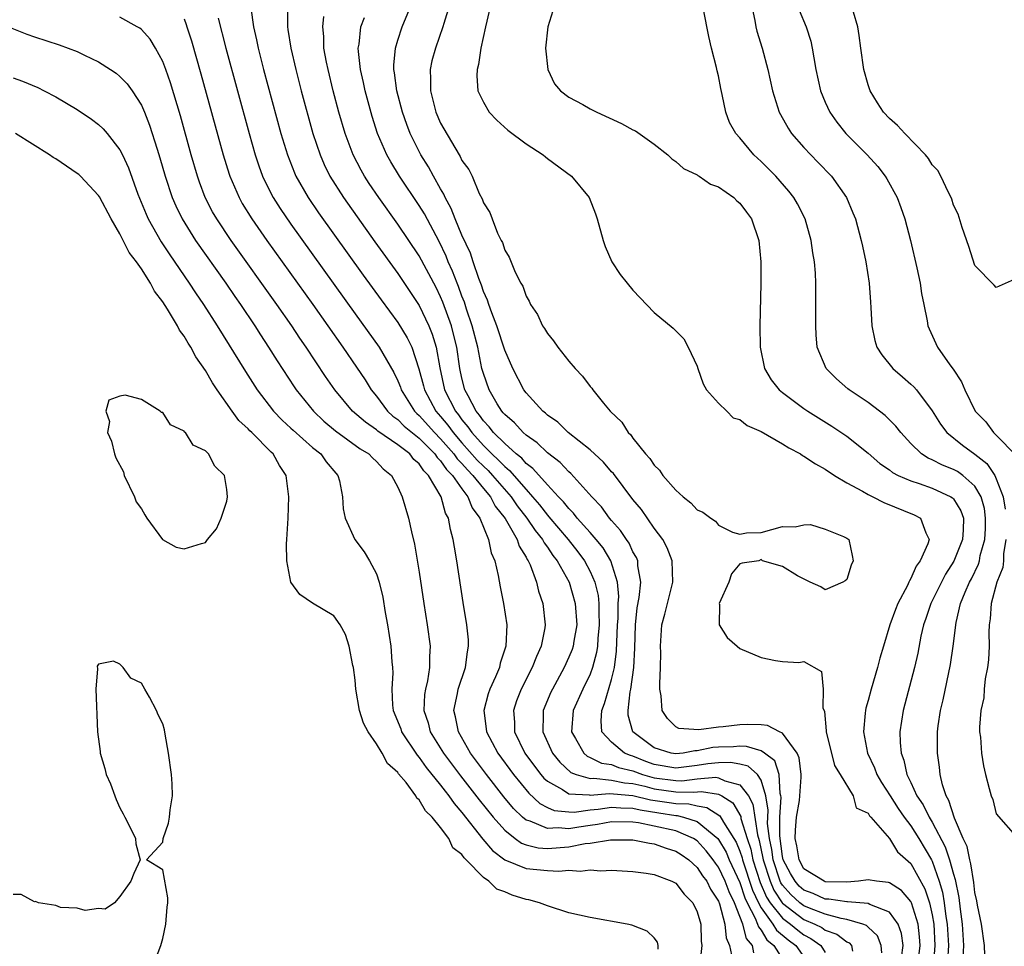
# Model space of a CAD drawing. Units: inches. Extents: x 2625000 to 2628000, y 1494000 to 1497000.
# Drawn here: x 2626502 to 2626594, y 1494671 to 1494758 of the extents above; entities that cross this region are included whole.
import ezdxf

# ---------------------------------------------------------------- set-up
doc = ezdxf.new("R2010")
doc.units = ezdxf.units.IN
doc.header["$MEASUREMENT"] = 0
doc.layers.add('LD26251494_2ft', color=36, linetype='Continuous')

msp = doc.modelspace()

# ---------------------------------------------------------------- linework, layer by layer
at = {"layer": 'LD26251494_2ft'}
for points, elevation in [([(2626591.928, 1494670.072), (2626591.879, 1494671), (2626591.61, 1494673), (2626591.243, 1494674.757), (2626591.175, 1494675.175), (2626591, 1494675.951), (2626590.897, 1494676.897), (2626590.629, 1494678.629), (2626590.512, 1494679), (2626590.259, 1494680.259), (2626589.911, 1494681), (2626589.077, 1494682.923), (2626588.572, 1494684.572), (2626588.308, 1494685), (2626587.963, 1494686.037), (2626587.748, 1494687), (2626587.684, 1494687.684), (2626587.482, 1494689), (2626587.491, 1494691), (2626587.563, 1494691.563), (2626587.775, 1494693), (2626588.016, 1494693.984), (2626588.709, 1494697.291), (2626588.958, 1494699), (2626589.229, 1494701.229), (2626589.649, 1494703), (2626590.079, 1494704.079), (2626590.487, 1494705), (2626590.671, 1494705.328), (2626591.325, 1494706.674), (2626591.412, 1494707), (2626591.496, 1494707.496), (2626591.921, 1494709), (2626591.981, 1494710.019), (2626592, 1494711), (2626591.889, 1494711.889), (2626591.588, 1494713), (2626591, 1494713.999), (2626589.854, 1494715), (2626589.354, 1494715.354), (2626589, 1494715.557), (2626587.964, 1494715.964), (2626587, 1494716.461), (2626586.612, 1494716.612), (2626586.009, 1494717), (2626585, 1494717.977), (2626584.055, 1494719), (2626583.603, 1494719.603), (2626582.609, 1494720.609), (2626581, 1494721.82), (2626579.24, 1494723), (2626579.106, 1494723.106), (2626578.03, 1494724.03), (2626577.079, 1494725), (2626576.242, 1494727), (2626576.14, 1494728.14), (2626576.097, 1494729), (2626576.119, 1494731), (2626576.112, 1494733), (2626576.071, 1494733.929), (2626575.985, 1494735), (2626575.84, 1494735.84), (2626575.686, 1494737), (2626575.125, 1494739), (2626574.406, 1494740.406), (2626574.064, 1494741), (2626573.593, 1494741.593), (2626572.354, 1494743), (2626571, 1494744.37), (2626570.32, 1494745), (2626569, 1494746.598), (2626568.626, 1494747), (2626568.046, 1494748.045), (2626567.68, 1494749), (2626567.36, 1494750.64), (2626567.208, 1494751.208), (2626567, 1494752.403), (2626566.873, 1494752.873), (2626566.823, 1494753.177), (2626566.344, 1494755), (2626566.086, 1494756.086), (2626565.121, 1494761)], 8058), ([(2626523.25, 1494758.75), (2626523.496, 1494757), (2626523.777, 1494755.777), (2626523.925, 1494755), (2626524.432, 1494753), (2626526.066, 1494747), (2626526.664, 1494745), (2626527.322, 1494743.322), (2626527.466, 1494743), (2626528.605, 1494741), (2626529.576, 1494739.576), (2626533.746, 1494733.746), (2626535.431, 1494731.431), (2626537, 1494729.323), (2626537.885, 1494727.885), (2626538.308, 1494727), (2626538.978, 1494724.978), (2626539.391, 1494723.391), (2626539.479, 1494723), (2626540.566, 1494721), (2626541, 1494720.515), (2626541.69, 1494719.69), (2626542.176, 1494719), (2626543, 1494718.048), (2626544.433, 1494716.433), (2626545, 1494715.856), (2626545.45, 1494715.45), (2626545.865, 1494715), (2626547.593, 1494713), (2626548.163, 1494712.163), (2626549.079, 1494711), (2626549.844, 1494709.844), (2626550.531, 1494709), (2626550.683, 1494708.683), (2626551, 1494708.268), (2626551.508, 1494707.507), (2626551.915, 1494707), (2626553.021, 1494705), (2626553.601, 1494703), (2626553.738, 1494701), (2626553.468, 1494699.468), (2626553.4, 1494699), (2626553.301, 1494698.699), (2626553, 1494697.967), (2626552.559, 1494697), (2626551.457, 1494695), (2626551.31, 1494694.69), (2626550.603, 1494693), (2626550.612, 1494692.611), (2626550.554, 1494691), (2626551.462, 1494689), (2626552.147, 1494688.147), (2626553.195, 1494687.194), (2626553.683, 1494687), (2626555, 1494686.619), (2626555.349, 1494686.651), (2626557, 1494686.468), (2626558.213, 1494686.213), (2626559, 1494686.156), (2626560.097, 1494685.903), (2626561, 1494685.65), (2626563, 1494685.37), (2626564.667, 1494685.333), (2626565.41, 1494685.41), (2626567, 1494685.151), (2626567.302, 1494685), (2626568.342, 1494684.342), (2626569.079, 1494683.079), (2626569.107, 1494682.893), (2626569.68, 1494681), (2626570.015, 1494680.015), (2626570.222, 1494679), (2626570.904, 1494676.904), (2626571.511, 1494675.511), (2626571.848, 1494675), (2626573, 1494673.538), (2626573.735, 1494673), (2626574.413, 1494672.413), (2626575, 1494671.991), (2626575.653, 1494671.653), (2626576.584, 1494671), (2626577, 1494670.337)], 8074), ([(2626526.663, 1494758.663), (2626526.667, 1494757), (2626526.722, 1494756.722), (2626526.983, 1494755), (2626527.441, 1494753), (2626527.96, 1494751), (2626529.058, 1494747), (2626529.718, 1494745), (2626530.105, 1494744.105), (2626530.647, 1494743), (2626531.904, 1494741), (2626534.855, 1494736.855), (2626537, 1494733.902), (2626539, 1494730.913), (2626539.914, 1494729), (2626540.223, 1494728.223), (2626540.587, 1494727), (2626540.92, 1494725.08), (2626541.379, 1494723), (2626542.39, 1494721), (2626542.668, 1494720.668), (2626543, 1494720.196), (2626543.549, 1494719.548), (2626543.916, 1494719), (2626545, 1494717.785), (2626545.8, 1494717), (2626546.432, 1494716.432), (2626547, 1494715.815), (2626547.455, 1494715.455), (2626549, 1494713.668), (2626549.608, 1494713), (2626550.247, 1494712.247), (2626551, 1494711.264), (2626551.132, 1494711.132), (2626552.927, 1494709), (2626553.847, 1494707.847), (2626554.481, 1494707), (2626555, 1494706.007), (2626555.444, 1494705), (2626555.74, 1494703.74), (2626555.799, 1494703), (2626555.793, 1494702.207), (2626555.848, 1494701), (2626555.716, 1494699.715), (2626555.678, 1494699), (2626555.596, 1494698.403), (2626555.216, 1494697), (2626555, 1494696.403), (2626554.319, 1494695), (2626553.417, 1494693), (2626553.242, 1494691), (2626553.632, 1494690.368), (2626554.394, 1494689), (2626554.716, 1494688.716), (2626555, 1494688.603), (2626556.056, 1494688.056), (2626557, 1494687.923), (2626557.646, 1494687.646), (2626559, 1494687.334), (2626559.901, 1494687), (2626561, 1494686.692), (2626563, 1494686.427), (2626563.587, 1494686.413), (2626565, 1494686.579), (2626566.742, 1494686.742), (2626567, 1494686.7), (2626567.598, 1494686.402), (2626569, 1494686.028), (2626569.798, 1494685), (2626570.22, 1494684.22), (2626570.649, 1494681.351), (2626570.817, 1494680.817), (2626571.161, 1494679.161), (2626571.182, 1494679), (2626571.83, 1494677), (2626572.181, 1494676.181), (2626572.959, 1494675), (2626573, 1494674.947), (2626575, 1494673.435), (2626576.023, 1494673), (2626576.667, 1494672.667), (2626577, 1494672.434), (2626578.062, 1494672.062), (2626579, 1494671.342), (2626579.245, 1494671.245), (2626579.461, 1494671), (2626579.528, 1494670.472)], 8072), ([(2626585.795, 1494670.205), (2626585.862, 1494671), (2626585.815, 1494671.815), (2626585.687, 1494673), (2626585.049, 1494675), (2626585, 1494675.103), (2626584.129, 1494676.129), (2626583, 1494676.864), (2626582.899, 1494676.899), (2626581.803, 1494677), (2626581, 1494677.125), (2626580.114, 1494677), (2626579, 1494676.921), (2626577, 1494676.957), (2626576.887, 1494677), (2626575, 1494678.172), (2626574.538, 1494679), (2626574.333, 1494680.333), (2626574.189, 1494681), (2626574.202, 1494681.798), (2626574.318, 1494683), (2626574.569, 1494684.568), (2626574.743, 1494686.743), (2626574.73, 1494687), (2626574.562, 1494688.562), (2626574.353, 1494689), (2626573, 1494690.881), (2626572.727, 1494691), (2626571.597, 1494691.597), (2626571, 1494691.646), (2626569.681, 1494691.681), (2626569, 1494691.64), (2626567.451, 1494691.451), (2626567, 1494691.427), (2626565.169, 1494691.169), (2626563.304, 1494691.304), (2626563, 1494691.473), (2626562.228, 1494692.228), (2626561.72, 1494693), (2626561.632, 1494694.368), (2626561.52, 1494695), (2626561.5, 1494695.5), (2626561.574, 1494697), (2626561.601, 1494698.399), (2626561.583, 1494699), (2626561.717, 1494701), (2626561.996, 1494702.004), (2626562.626, 1494704.626), (2626562.729, 1494705), (2626562.656, 1494707), (2626562.215, 1494708.215), (2626561.784, 1494709), (2626561, 1494710.058), (2626559.8, 1494711.8), (2626559, 1494712.75), (2626557.166, 1494715.166), (2626557, 1494715.335), (2626556.242, 1494716.242), (2626555, 1494717.375), (2626552.946, 1494719), (2626551.966, 1494719.965), (2626551, 1494720.627), (2626550.816, 1494720.815), (2626550.564, 1494721), (2626549, 1494722.713), (2626548.787, 1494723), (2626547.766, 1494725), (2626547, 1494726.728), (2626546.271, 1494729), (2626545.796, 1494730.204), (2626545.52, 1494731), (2626545.399, 1494731.399), (2626545, 1494732.223), (2626544.815, 1494732.815), (2626544.565, 1494733.436), (2626544.034, 1494735), (2626543.792, 1494735.791), (2626543, 1494737.475), (2626542.371, 1494739), (2626541.995, 1494739.996), (2626541.441, 1494741), (2626541.318, 1494741.318), (2626541, 1494741.833), (2626540.337, 1494743), (2626539.874, 1494743.874), (2626539.163, 1494745), (2626539, 1494745.306), (2626538.16, 1494747), (2626537.835, 1494747.835), (2626537.436, 1494749), (2626536.903, 1494751), (2626536.689, 1494752.689), (2626536.624, 1494753), (2626536.615, 1494753.385), (2626536.774, 1494755), (2626537, 1494755.743), (2626537.418, 1494757), (2626538.242, 1494759)], 8066), ([(2626541.843, 1494759), (2626541.3, 1494757.3), (2626541.219, 1494757), (2626540.516, 1494755), (2626540.195, 1494753.805), (2626540.024, 1494753), (2626540.067, 1494752.067), (2626540.041, 1494751), (2626540.559, 1494749), (2626541, 1494747.983), (2626542.321, 1494745.679), (2626542.844, 1494744.844), (2626543, 1494744.484), (2626543.636, 1494743.636), (2626543.941, 1494743), (2626544.619, 1494741.381), (2626544.887, 1494740.887), (2626545, 1494740.517), (2626545.609, 1494739.609), (2626545.815, 1494739), (2626546.328, 1494737.671), (2626546.668, 1494737), (2626546.789, 1494736.789), (2626547, 1494736.072), (2626547.431, 1494735.431), (2626547.986, 1494734.014), (2626548.51, 1494733), (2626548.697, 1494732.697), (2626549, 1494731.77), (2626549.297, 1494731.297), (2626549.41, 1494731), (2626550.063, 1494730.063), (2626550.549, 1494729), (2626550.738, 1494728.738), (2626551, 1494728.267), (2626551.578, 1494727.578), (2626551.96, 1494727), (2626553, 1494725.684), (2626553.584, 1494725), (2626554.275, 1494724.275), (2626555, 1494723.309), (2626555.15, 1494723.15), (2626555.249, 1494723), (2626556.247, 1494721.752), (2626556.876, 1494721), (2626557.968, 1494719.968), (2626558.542, 1494719), (2626558.787, 1494718.787), (2626559, 1494718.485), (2626560.184, 1494717), (2626560.58, 1494716.58), (2626561, 1494715.951), (2626561.49, 1494715.49), (2626561.809, 1494715), (2626563, 1494713.61), (2626563.695, 1494713), (2626564.415, 1494712.415), (2626565, 1494711.765), (2626565.552, 1494711.552), (2626566.286, 1494711), (2626566.71, 1494710.71), (2626567, 1494710.327), (2626568.326, 1494709.674), (2626569, 1494709.487), (2626569.628, 1494709.628), (2626571, 1494709.649), (2626573, 1494710.205), (2626574.18, 1494710.18), (2626575, 1494710.372), (2626575.611, 1494710.389), (2626577, 1494709.977), (2626578.716, 1494709.284), (2626579, 1494709.133), (2626579.19, 1494709), (2626579.51, 1494707.51), (2626579.601, 1494707), (2626579.416, 1494706.584), (2626579, 1494705.258), (2626578.872, 1494705.128), (2626578.651, 1494705), (2626577, 1494704.277), (2626576.571, 1494704.571), (2626575.576, 1494705), (2626574.395, 1494705.606), (2626573, 1494706.47), (2626571.121, 1494707), (2626571.073, 1494707.073), (2626571, 1494707.13), (2626570.782, 1494707), (2626569.214, 1494706.786), (2626569, 1494706.719), (2626568.216, 1494705.784), (2626567.975, 1494705), (2626567.076, 1494703), (2626567.086, 1494702.914), (2626567.063, 1494701), (2626567.812, 1494699.812), (2626568.738, 1494699), (2626569, 1494698.803), (2626571, 1494697.939), (2626572.336, 1494697.665), (2626573, 1494697.59), (2626574.527, 1494697.473), (2626575, 1494697.59), (2626576.651, 1494696.65), (2626576.801, 1494695), (2626576.763, 1494693.237), (2626576.911, 1494692.911), (2626577.085, 1494691.085), (2626577.081, 1494691), (2626577.847, 1494687.847), (2626578.391, 1494687), (2626579.598, 1494685), (2626579.888, 1494683.888), (2626581, 1494683.382), (2626581.13, 1494683.13), (2626581.261, 1494683), (2626583, 1494680.997), (2626583.76, 1494679.76), (2626585, 1494678.656), (2626586.301, 1494676.301), (2626586.732, 1494675), (2626587, 1494673.851), (2626587.149, 1494673), (2626587.253, 1494671), (2626587.105, 1494669)], 8064), ([(2626545.552, 1494758.448), (2626545.192, 1494757), (2626544.754, 1494755), (2626544.548, 1494753.453), (2626544.407, 1494753), (2626544.398, 1494752.397), (2626544.496, 1494751), (2626545, 1494749.928), (2626545.534, 1494749), (2626546.25, 1494748.25), (2626547.3, 1494747.299), (2626549, 1494746.027), (2626550.596, 1494745), (2626550.807, 1494744.807), (2626551, 1494744.661), (2626553.244, 1494743), (2626554.894, 1494741), (2626555.486, 1494739.485), (2626555.639, 1494739), (2626556.216, 1494737), (2626556.41, 1494736.41), (2626557.022, 1494735), (2626557.818, 1494733.818), (2626558.459, 1494733), (2626559, 1494732.351), (2626561, 1494730.253), (2626562.768, 1494728.768), (2626563.767, 1494727.767), (2626564.174, 1494727), (2626565, 1494725.228), (2626565.059, 1494725), (2626565.565, 1494723.564), (2626565.866, 1494723), (2626567, 1494721.745), (2626567.777, 1494721), (2626568.387, 1494720.388), (2626569, 1494720.216), (2626569.675, 1494719.675), (2626571, 1494719.109), (2626573, 1494717.95), (2626573.572, 1494717.572), (2626574.664, 1494717), (2626574.862, 1494716.862), (2626575, 1494716.808), (2626576.08, 1494716.08), (2626577, 1494715.576), (2626577.852, 1494715), (2626579, 1494714.309), (2626580.485, 1494713.516), (2626581, 1494713.209), (2626581.448, 1494713), (2626582.474, 1494712.474), (2626585.319, 1494711.319), (2626585.915, 1494711), (2626586.395, 1494709.605), (2626586.712, 1494709), (2626586.6, 1494708.6), (2626585.861, 1494707), (2626585.497, 1494706.503), (2626585, 1494705.332), (2626584.862, 1494705.138), (2626584.82, 1494705), (2626584.676, 1494704.676), (2626583.787, 1494703), (2626583.555, 1494702.445), (2626583.045, 1494701), (2626582.429, 1494699), (2626582.114, 1494697.886), (2626581.893, 1494697), (2626581.293, 1494695), (2626581, 1494693.917), (2626580.79, 1494693.21), (2626580.749, 1494693), (2626580.738, 1494692.738), (2626580.559, 1494691), (2626580.94, 1494689), (2626581.61, 1494687.61), (2626581.818, 1494687), (2626582.256, 1494686.256), (2626583.053, 1494685), (2626583.825, 1494683.825), (2626584.388, 1494683), (2626585, 1494682.188), (2626585.758, 1494681), (2626586.94, 1494679), (2626587, 1494678.882), (2626587.667, 1494677), (2626587.969, 1494675.969), (2626588.122, 1494675), (2626588.286, 1494673.714), (2626588.412, 1494673), (2626588.517, 1494671), (2626588.447, 1494669.552)], 8062), ([(2626551.512, 1494758.488), (2626551.036, 1494757), (2626550.808, 1494755), (2626551.033, 1494753), (2626551.654, 1494751.654), (2626552.225, 1494751), (2626553, 1494750.405), (2626554.295, 1494749.705), (2626555, 1494749.301), (2626555.615, 1494749), (2626557.941, 1494747.941), (2626559, 1494747.343), (2626559.237, 1494747.237), (2626561, 1494745.99), (2626562.254, 1494745), (2626562.628, 1494744.627), (2626563, 1494744.394), (2626563.739, 1494743.739), (2626565, 1494743.126), (2626565.071, 1494743.071), (2626565.209, 1494743), (2626566.26, 1494742.26), (2626567, 1494742.011), (2626568.441, 1494741), (2626568.714, 1494740.713), (2626569, 1494740.492), (2626569.628, 1494739.628), (2626570.079, 1494739), (2626570.776, 1494737), (2626570.967, 1494735), (2626570.965, 1494732.965), (2626570.884, 1494729), (2626570.908, 1494727), (2626571.302, 1494725), (2626571.94, 1494723.94), (2626572.688, 1494723), (2626573, 1494722.748), (2626575, 1494721.248), (2626575.356, 1494721), (2626577.6, 1494719.6), (2626579, 1494718.681), (2626581, 1494717.073), (2626582.111, 1494716.111), (2626583, 1494715.503), (2626583.278, 1494715.278), (2626583.801, 1494715), (2626585, 1494714.478), (2626585.768, 1494714.232), (2626587, 1494713.792), (2626588.756, 1494713), (2626588.903, 1494712.903), (2626589, 1494712.794), (2626589.692, 1494711.691), (2626589.919, 1494711), (2626589.894, 1494709.894), (2626589.829, 1494709), (2626589.035, 1494706.965), (2626588.253, 1494705.747), (2626587.858, 1494705), (2626586.869, 1494703), (2626586.41, 1494701.59), (2626586.188, 1494701), (2626585.94, 1494699.94), (2626585.648, 1494698.352), (2626585.351, 1494697), (2626584.279, 1494693), (2626583.979, 1494691), (2626584, 1494690), (2626584.086, 1494689), (2626584.346, 1494688.346), (2626584.634, 1494687), (2626585, 1494686.26), (2626585.57, 1494685), (2626586.158, 1494684.158), (2626586.708, 1494683), (2626587, 1494682.529), (2626588.225, 1494680.225), (2626588.633, 1494679), (2626589, 1494677.654), (2626589.156, 1494677.156), (2626589.484, 1494675.484), (2626589.605, 1494674.395), (2626589.807, 1494673), (2626589.942, 1494671), (2626589.877, 1494669.877)], 8060), ([(2626570.09, 1494759), (2626570.407, 1494757.593), (2626570.505, 1494757), (2626570.593, 1494756.594), (2626571.075, 1494755), (2626571.611, 1494753), (2626572.063, 1494751), (2626572.696, 1494749), (2626572.795, 1494748.795), (2626573.513, 1494747.513), (2626573.846, 1494747), (2626575, 1494745.68), (2626575.631, 1494745), (2626576.314, 1494744.313), (2626577.57, 1494743), (2626578.975, 1494741), (2626579.588, 1494739.587), (2626579.82, 1494739), (2626580.369, 1494737), (2626580.47, 1494736.47), (2626580.791, 1494735), (2626581.096, 1494733), (2626581.222, 1494731.222), (2626581.271, 1494730.729), (2626581.349, 1494729), (2626581.632, 1494727.632), (2626581.824, 1494727), (2626582.282, 1494726.282), (2626583.324, 1494725), (2626584.233, 1494724.233), (2626585, 1494723.549), (2626585.284, 1494723.284), (2626585.521, 1494723), (2626587, 1494721.042), (2626587.783, 1494719.783), (2626588.369, 1494719), (2626589.826, 1494717.826), (2626591, 1494716.969), (2626592.103, 1494716.103), (2626592.847, 1494715), (2626593, 1494714.674), (2626593.648, 1494713), (2626593.824, 1494711.824)], 8056), ([(2626574.548, 1494758.548), (2626575.22, 1494757), (2626575.642, 1494755.642), (2626575.782, 1494755), (2626575.925, 1494754.075), (2626576.123, 1494753), (2626576.562, 1494751), (2626577, 1494749.935), (2626577.411, 1494749), (2626578.063, 1494748.063), (2626578.932, 1494747), (2626580.93, 1494745), (2626581.901, 1494743.901), (2626582.599, 1494743), (2626582.753, 1494742.752), (2626583.713, 1494741), (2626584.068, 1494740.068), (2626584.446, 1494739), (2626584.981, 1494737), (2626585.566, 1494734.434), (2626585.863, 1494733), (2626586.01, 1494732.01), (2626586.207, 1494731), (2626586.532, 1494729.468), (2626586.603, 1494729), (2626586.708, 1494728.709), (2626587.505, 1494727), (2626588.651, 1494725.349), (2626588.947, 1494724.947), (2626589.752, 1494723.752), (2626590.058, 1494723), (2626591.018, 1494721), (2626592.02, 1494720.02), (2626592.747, 1494719), (2626593, 1494718.769), (2626594.851, 1494716.851)], 8054), ([(2626594.668, 1494733.332), (2626593, 1494732.588), (2626592.813, 1494732.813), (2626591, 1494734.633), (2626590.436, 1494736.436), (2626589.812, 1494738.188), (2626589.441, 1494739.441), (2626589, 1494740.281), (2626588.84, 1494740.841), (2626588.777, 1494741), (2626588.521, 1494741.479), (2626587.823, 1494743), (2626587.542, 1494743.542), (2626587, 1494744.072), (2626586.652, 1494744.652), (2626586.359, 1494745), (2626584.443, 1494747), (2626583.762, 1494747.763), (2626583, 1494748.407), (2626582.45, 1494749), (2626581.876, 1494749.875), (2626581.186, 1494751), (2626581, 1494751.565), (2626580.594, 1494753), (2626580.313, 1494755), (2626580.177, 1494756.177), (2626580.047, 1494757), (2626579.639, 1494758.361)], 8052), ([(2626570.3, 1494670.3), (2626570.174, 1494671), (2626569.639, 1494671.639), (2626569.278, 1494673), (2626569, 1494673.715), (2626568.486, 1494675), (2626568.002, 1494676.002), (2626567.633, 1494677), (2626567, 1494678.331), (2626566.711, 1494678.711), (2626566.519, 1494679), (2626565.852, 1494679.852), (2626565, 1494680.776), (2626564.666, 1494681), (2626563, 1494681.718), (2626561, 1494682.177), (2626559.526, 1494682.474), (2626559, 1494682.543), (2626557, 1494682.565), (2626555.687, 1494682.313), (2626555, 1494682.228), (2626553.93, 1494682.069), (2626553, 1494681.912), (2626551.998, 1494682.002), (2626551, 1494681.929), (2626549.367, 1494682.633), (2626549, 1494682.731), (2626548.674, 1494683), (2626547.827, 1494683.827), (2626546.923, 1494684.923), (2626545.298, 1494687), (2626543.813, 1494689), (2626542.663, 1494691), (2626542.399, 1494692.399), (2626542.239, 1494693), (2626542.581, 1494694.581), (2626542.644, 1494695), (2626543.317, 1494697), (2626543.505, 1494698.496), (2626543.624, 1494699), (2626543.6, 1494699.6), (2626543.466, 1494701), (2626543.111, 1494703.111), (2626542.514, 1494707), (2626542.289, 1494708.289), (2626542.184, 1494709), (2626541.922, 1494709.921), (2626541.744, 1494711), (2626541.473, 1494711.473), (2626541.069, 1494713), (2626539.871, 1494715), (2626539.425, 1494715.425), (2626539, 1494716.075), (2626538.5, 1494716.5), (2626538.114, 1494717), (2626537, 1494717.865), (2626535.134, 1494719.134), (2626535, 1494719.258), (2626533.966, 1494719.965), (2626532.769, 1494721), (2626531.1, 1494723), (2626530.24, 1494724.24), (2626528.417, 1494727), (2626527.834, 1494727.834), (2626527.067, 1494729), (2626525.677, 1494731), (2626521.404, 1494737), (2626520.059, 1494739), (2626519.673, 1494739.672), (2626518.987, 1494741), (2626518.438, 1494742.438), (2626518.245, 1494743), (2626517.664, 1494745), (2626516.657, 1494748.657), (2626515.737, 1494751.737), (2626515.286, 1494753), (2626515, 1494753.75), (2626514.314, 1494755), (2626513.819, 1494755.819), (2626513, 1494756.723), (2626512.851, 1494756.851), (2626512.608, 1494757), (2626511, 1494757.883)], 8080), ([(2626517, 1494757.744), (2626517.208, 1494757.208), (2626517.262, 1494757), (2626517.688, 1494755.687), (2626518.572, 1494752.572), (2626520.651, 1494745), (2626521.206, 1494743.206), (2626521.275, 1494743), (2626522.138, 1494741), (2626522.449, 1494740.448), (2626523.339, 1494739), (2626524.738, 1494737), (2626529.034, 1494731), (2626531.856, 1494727), (2626533.136, 1494725.136), (2626533.933, 1494723.933), (2626534.516, 1494723), (2626535, 1494722.417), (2626536.046, 1494721), (2626536.542, 1494720.542), (2626537, 1494720.226), (2626537.607, 1494719.607), (2626539, 1494718.47), (2626540.456, 1494717), (2626540.671, 1494716.671), (2626541, 1494716.358), (2626541.554, 1494715.554), (2626542.109, 1494715), (2626543, 1494713.731), (2626543.56, 1494713), (2626543.961, 1494711.961), (2626544.679, 1494711), (2626545.479, 1494709), (2626545.741, 1494707.741), (2626546.061, 1494707), (2626546.381, 1494705.619), (2626546.562, 1494704.562), (2626546.873, 1494703), (2626547.188, 1494701), (2626547.115, 1494699), (2626546.589, 1494697.411), (2626546.502, 1494697), (2626546.14, 1494696.14), (2626545.616, 1494695), (2626545.458, 1494694.542), (2626545.033, 1494693), (2626545.271, 1494691.271), (2626545.291, 1494691), (2626546.349, 1494689), (2626547.815, 1494687), (2626549.248, 1494685.248), (2626550.286, 1494684.286), (2626551, 1494683.92), (2626551.635, 1494683.635), (2626553, 1494683.505), (2626553.485, 1494683.485), (2626555, 1494683.687), (2626555.747, 1494683.747), (2626557, 1494683.936), (2626557.864, 1494683.864), (2626559, 1494683.854), (2626559.685, 1494683.685), (2626561.425, 1494683.425), (2626563, 1494683.154), (2626563.15, 1494683.15), (2626563.737, 1494683), (2626565, 1494682.587), (2626566.936, 1494681), (2626567, 1494680.924), (2626567.713, 1494679.713), (2626568.015, 1494679), (2626569, 1494676.887), (2626569.461, 1494675.461), (2626569.682, 1494675), (2626570.45, 1494673.55), (2626570.664, 1494673), (2626570.734, 1494672.734), (2626571, 1494672.417), (2626571.534, 1494671.534), (2626572.169, 1494671), (2626573, 1494669.722)], 8078), ([(2626520.201, 1494757.799), (2626520.904, 1494755), (2626523.081, 1494747), (2626523.65, 1494745), (2626523.986, 1494743.986), (2626524.348, 1494743), (2626525.223, 1494741.223), (2626525.346, 1494741), (2626525.988, 1494739.988), (2626527, 1494738.507), (2626533, 1494730.126), (2626535.261, 1494727), (2626535.59, 1494726.41), (2626536.638, 1494724.638), (2626537, 1494723.854), (2626537.243, 1494723.243), (2626537.316, 1494723), (2626538.572, 1494721), (2626538.784, 1494720.784), (2626539, 1494720.605), (2626540.434, 1494719), (2626541, 1494718.429), (2626542.237, 1494717), (2626542.548, 1494716.548), (2626543, 1494716.097), (2626543.51, 1494715.51), (2626544.01, 1494715), (2626545, 1494713.769), (2626545.655, 1494713), (2626546.12, 1494712.12), (2626547.051, 1494710.949), (2626548.162, 1494709), (2626548.362, 1494708.362), (2626549, 1494707.35), (2626549.113, 1494707.113), (2626549.199, 1494707), (2626549.379, 1494706.621), (2626549.986, 1494705), (2626550.171, 1494704.171), (2626550.563, 1494703), (2626550.771, 1494701), (2626550.74, 1494700.741), (2626550.409, 1494699), (2626549.96, 1494698.04), (2626549.575, 1494697), (2626548.545, 1494695), (2626548.109, 1494693.891), (2626547.817, 1494693), (2626547.904, 1494691.903), (2626547.921, 1494691), (2626548.885, 1494689), (2626549.78, 1494687.78), (2626550.389, 1494687), (2626550.669, 1494686.669), (2626551, 1494686.37), (2626552.403, 1494685.597), (2626553, 1494685.204), (2626554.893, 1494685.107), (2626555, 1494685.076), (2626556.765, 1494685.235), (2626557.173, 1494685.173), (2626559, 1494685.042), (2626560.64, 1494684.64), (2626562.38, 1494684.38), (2626563, 1494684.273), (2626564.243, 1494684.243), (2626565, 1494684.05), (2626565.917, 1494683.917), (2626567.138, 1494683.138), (2626567.476, 1494682.524), (2626568.451, 1494681), (2626568.654, 1494680.654), (2626569, 1494679.837), (2626569.212, 1494679.212), (2626569.256, 1494679), (2626570.183, 1494676.183), (2626570.748, 1494675), (2626571, 1494674.524), (2626572.101, 1494673), (2626572.44, 1494672.44), (2626573.519, 1494671.519), (2626574.241, 1494671), (2626575.631, 1494669)], 8076), ([(2626582.296, 1494670.296), (2626582.224, 1494671), (2626581.88, 1494671.881), (2626581, 1494672.709), (2626580.864, 1494672.864), (2626580.52, 1494673), (2626579, 1494673.436), (2626578.495, 1494673.505), (2626577, 1494673.919), (2626575.52, 1494674.48), (2626575, 1494674.701), (2626574.606, 1494675), (2626573.765, 1494675.765), (2626573, 1494676.624), (2626572.851, 1494676.851), (2626572.786, 1494677), (2626572.113, 1494679), (2626571.985, 1494679.985), (2626571.77, 1494681), (2626571.604, 1494682.396), (2626571.611, 1494683), (2626571.65, 1494683.65), (2626571.444, 1494685), (2626571, 1494686.457), (2626570.658, 1494687), (2626569.775, 1494687.775), (2626569, 1494687.95), (2626568.122, 1494688.122), (2626567, 1494688.103), (2626565.996, 1494687.996), (2626565, 1494687.845), (2626563, 1494687.604), (2626561, 1494687.939), (2626560.22, 1494688.22), (2626559, 1494688.71), (2626558.764, 1494688.764), (2626558.216, 1494689), (2626557, 1494690.018), (2626556.086, 1494691), (2626556.015, 1494692.015), (2626556.085, 1494693), (2626556.351, 1494693.649), (2626557, 1494695.879), (2626557.26, 1494697), (2626557.465, 1494698.536), (2626557.56, 1494701), (2626557.609, 1494701.608), (2626557.618, 1494703), (2626557.668, 1494703.668), (2626557.551, 1494705), (2626556.939, 1494707), (2626556.205, 1494708.205), (2626555.56, 1494709), (2626555, 1494709.649), (2626553.792, 1494711), (2626553.449, 1494711.449), (2626553, 1494711.886), (2626552.516, 1494712.516), (2626552.033, 1494713), (2626551, 1494714.098), (2626549.639, 1494715.639), (2626549, 1494716.126), (2626548.597, 1494716.597), (2626548.087, 1494717), (2626547, 1494717.968), (2626545.946, 1494719), (2626545.534, 1494719.534), (2626545, 1494720.09), (2626544.635, 1494720.635), (2626544.326, 1494721), (2626543.566, 1494722.435), (2626543.282, 1494723), (2626543, 1494724.105), (2626542.801, 1494725), (2626542.505, 1494727), (2626542.219, 1494728.219), (2626542.009, 1494729), (2626541.212, 1494731.212), (2626541, 1494731.71), (2626540.577, 1494732.577), (2626539, 1494735.542), (2626537, 1494738.52), (2626535.225, 1494741), (2626534.321, 1494742.321), (2626533.879, 1494743), (2626533.557, 1494743.557), (2626532.807, 1494745), (2626532.064, 1494747), (2626531.49, 1494749), (2626530.96, 1494751), (2626530.469, 1494753), (2626530.33, 1494753.67), (2626530.09, 1494755), (2626530.072, 1494756.072), (2626529.973, 1494757), (2626530.061, 1494757.939)], 8070), ([(2626584.137, 1494669.863), (2626584.271, 1494671), (2626584.121, 1494672.12), (2626583.816, 1494673), (2626583, 1494674.11), (2626581.178, 1494674.822), (2626581, 1494674.924), (2626579.084, 1494675.084), (2626579, 1494675.078), (2626577.334, 1494675.334), (2626577, 1494675.339), (2626575.853, 1494675.853), (2626575, 1494676.158), (2626574.559, 1494676.559), (2626574.166, 1494677), (2626573.743, 1494677.743), (2626573.069, 1494679), (2626573, 1494679.335), (2626572.736, 1494681.263), (2626572.758, 1494683), (2626572.868, 1494684.868), (2626572.847, 1494685), (2626572.781, 1494685.219), (2626572.694, 1494687), (2626572.27, 1494688.27), (2626571.32, 1494689), (2626571, 1494689.215), (2626569.63, 1494689.63), (2626569, 1494689.639), (2626568.403, 1494689.597), (2626567, 1494689.568), (2626566.471, 1494689.529), (2626565, 1494689.207), (2626564.786, 1494689.214), (2626563.687, 1494689), (2626563, 1494688.924), (2626562.561, 1494689), (2626561, 1494689.51), (2626558.992, 1494691), (2626558.564, 1494692.564), (2626558.538, 1494693), (2626558.751, 1494694.751), (2626558.815, 1494695), (2626559.082, 1494697), (2626559.18, 1494698.82), (2626559.235, 1494701), (2626559.406, 1494702.594), (2626559.576, 1494703.576), (2626559.727, 1494705), (2626559.471, 1494706.528), (2626559.446, 1494707), (2626559.325, 1494707.325), (2626559, 1494707.851), (2626558.641, 1494708.641), (2626558.381, 1494709), (2626557.843, 1494709.843), (2626557, 1494710.76), (2626556.798, 1494711), (2626556.048, 1494712.048), (2626555.138, 1494713), (2626553.185, 1494715.185), (2626553, 1494715.331), (2626552.194, 1494716.194), (2626551, 1494717.097), (2626550.042, 1494718.042), (2626549, 1494718.76), (2626548.724, 1494719), (2626547.906, 1494719.905), (2626547, 1494720.685), (2626546.863, 1494720.863), (2626546.731, 1494721), (2626546.309, 1494721.691), (2626545.537, 1494723), (2626545, 1494724.52), (2626544.871, 1494725), (2626544.478, 1494727), (2626543.969, 1494729), (2626543.436, 1494730.564), (2626543.227, 1494731.228), (2626543, 1494731.785), (2626542.676, 1494732.676), (2626542.537, 1494733), (2626542.118, 1494734.119), (2626541.722, 1494735), (2626541.525, 1494735.524), (2626540.877, 1494736.877), (2626539.479, 1494739.479), (2626539, 1494740.27), (2626537.16, 1494743), (2626536.335, 1494744.335), (2626535.96, 1494745), (2626535.095, 1494747), (2626534.592, 1494748.592), (2626533.942, 1494751), (2626533.788, 1494751.788), (2626533.504, 1494753), (2626533.309, 1494754.691), (2626533.301, 1494755), (2626533.376, 1494755.376), (2626533.538, 1494757), (2626533.866, 1494757.866)], 8068), ([(2626500.872, 1494756.872), (2626502.294, 1494756.294), (2626503, 1494756.043), (2626505.302, 1494755.302), (2626506.142, 1494755), (2626507, 1494754.664), (2626507.675, 1494754.325), (2626509, 1494753.706), (2626510.12, 1494753), (2626510.645, 1494752.645), (2626511, 1494752.352), (2626511.662, 1494751.663), (2626512.133, 1494751), (2626513, 1494749.668), (2626513.286, 1494749), (2626513.775, 1494747.775), (2626514.478, 1494745.522), (2626514.738, 1494744.738), (2626515.238, 1494743), (2626515.899, 1494741), (2626516.229, 1494740.229), (2626516.827, 1494739), (2626518.082, 1494737), (2626520.896, 1494733), (2626521.746, 1494731.746), (2626522.274, 1494731), (2626523.612, 1494729), (2626524.146, 1494728.146), (2626524.908, 1494727), (2626525.707, 1494725.707), (2626527.284, 1494723.284), (2626527.476, 1494723), (2626529.099, 1494721), (2626530.08, 1494720.08), (2626531.168, 1494719.168), (2626533.475, 1494717.475), (2626534.299, 1494717), (2626534.631, 1494716.631), (2626535, 1494716.306), (2626535.624, 1494715.624), (2626536.416, 1494715), (2626537, 1494713.89), (2626537.414, 1494713), (2626538.004, 1494711), (2626538.276, 1494709.725), (2626538.572, 1494708.572), (2626539, 1494705.941), (2626539.438, 1494703), (2626539.752, 1494701), (2626540.017, 1494699), (2626539.962, 1494698.038), (2626539.972, 1494697), (2626539.77, 1494695.77), (2626539.581, 1494695), (2626539.504, 1494694.497), (2626539.427, 1494693), (2626539.823, 1494691.824), (2626540.03, 1494691), (2626541.275, 1494689), (2626542.875, 1494686.875), (2626544.625, 1494684.625), (2626545.924, 1494683), (2626547, 1494681.773), (2626547.983, 1494681), (2626548.574, 1494680.574), (2626549, 1494680.417), (2626550.143, 1494680.143), (2626551, 1494680.08), (2626553, 1494680.22), (2626554.53, 1494680.53), (2626555, 1494680.568), (2626556.898, 1494680.898), (2626559, 1494680.884), (2626560.555, 1494680.555), (2626561, 1494680.506), (2626562.1, 1494680.1), (2626563, 1494679.831), (2626563.502, 1494679.502), (2626564.219, 1494679), (2626565, 1494678.295), (2626565.516, 1494677.516), (2626565.909, 1494677), (2626566.271, 1494676.271), (2626567, 1494675.151), (2626567.101, 1494674.9), (2626567.611, 1494673), (2626567.717, 1494671.717), (2626568.034, 1494671), (2626568.304, 1494669.696)], 8082), ([(2626501, 1494752.226), (2626501.891, 1494751.891), (2626503.301, 1494751.301), (2626503.918, 1494751), (2626505, 1494750.43), (2626507, 1494749.234), (2626508.333, 1494748.333), (2626509, 1494747.831), (2626509.436, 1494747.436), (2626509.804, 1494747), (2626511, 1494745.484), (2626511.24, 1494745), (2626511.791, 1494743.791), (2626512.679, 1494741.321), (2626513.442, 1494739.442), (2626513.638, 1494739), (2626514.854, 1494736.854), (2626515.653, 1494735.653), (2626517.48, 1494733), (2626518.071, 1494732.071), (2626518.804, 1494731), (2626520.083, 1494729), (2626522.731, 1494724.731), (2626523.832, 1494723), (2626525.376, 1494721), (2626526.171, 1494720.171), (2626527, 1494719.429), (2626527.217, 1494719.217), (2626529, 1494717.621), (2626529.781, 1494717), (2626530.281, 1494716.281), (2626531.194, 1494715.194), (2626531.382, 1494715), (2626531.527, 1494714.473), (2626531.835, 1494713), (2626531.873, 1494711.873), (2626532.071, 1494711), (2626532.973, 1494709), (2626533.851, 1494707.851), (2626534.356, 1494707), (2626535, 1494705.768), (2626535.239, 1494705), (2626535.593, 1494703.593), (2626535.825, 1494702.175), (2626536.045, 1494701), (2626536.35, 1494699), (2626536.441, 1494697.559), (2626536.499, 1494697), (2626536.516, 1494696.516), (2626536.432, 1494695), (2626536.51, 1494693.49), (2626536.574, 1494693), (2626537.271, 1494691.271), (2626537.358, 1494691), (2626538.798, 1494688.798), (2626539, 1494688.583), (2626539.663, 1494687.663), (2626541, 1494685.993), (2626541.425, 1494685.425), (2626541.77, 1494685), (2626542.269, 1494684.269), (2626543, 1494683.437), (2626544.951, 1494680.951), (2626545.869, 1494679.869), (2626547.013, 1494679.013), (2626549, 1494678.201), (2626551, 1494678.001), (2626552.062, 1494677.939), (2626553, 1494678.028), (2626554.047, 1494677.953), (2626555, 1494678.075), (2626556.009, 1494677.991), (2626557, 1494678.037), (2626559, 1494677.913), (2626560.226, 1494677.774), (2626561, 1494677.643), (2626562.648, 1494677), (2626563, 1494676.823), (2626563.805, 1494675.805), (2626564.598, 1494675), (2626565, 1494674.154), (2626565.337, 1494673), (2626565.392, 1494671.392), (2626565.445, 1494671), (2626565.267, 1494669.267)], 8084), ([(2626561.353, 1494670.647), (2626561.366, 1494671), (2626561.293, 1494671.293), (2626561, 1494671.709), (2626560.324, 1494672.324), (2626558.901, 1494672.901), (2626558.451, 1494673), (2626555, 1494673.599), (2626553, 1494674.057), (2626551, 1494674.689), (2626550.252, 1494675), (2626549.261, 1494675.261), (2626549, 1494675.301), (2626547.707, 1494675.707), (2626547, 1494676.003), (2626546.269, 1494676.269), (2626545.515, 1494677), (2626545, 1494677.353), (2626543.401, 1494679), (2626543.192, 1494679.192), (2626543, 1494679.499), (2626542.144, 1494680.144), (2626541.768, 1494681), (2626541, 1494682.044), (2626540.217, 1494683), (2626539.582, 1494683.582), (2626539, 1494684.633), (2626538.777, 1494684.777), (2626538.69, 1494685), (2626537.764, 1494686.236), (2626537.07, 1494687.07), (2626537, 1494687.181), (2626536.017, 1494688.017), (2626535.548, 1494689), (2626535, 1494689.868), (2626534.217, 1494691), (2626533.8, 1494691.799), (2626533.415, 1494693), (2626533.081, 1494695), (2626533, 1494695.825), (2626532.852, 1494697), (2626532.797, 1494697.203), (2626532.43, 1494699), (2626532.101, 1494700.101), (2626531.597, 1494701), (2626531, 1494701.86), (2626529.027, 1494703.027), (2626527.844, 1494703.844), (2626526.997, 1494704.997), (2626526.61, 1494707), (2626526.596, 1494708.595), (2626526.609, 1494709), (2626526.723, 1494711), (2626526.808, 1494713), (2626526.548, 1494715), (2626525.926, 1494715.926), (2626525.345, 1494717), (2626525.159, 1494717.159), (2626523.334, 1494719), (2626523.159, 1494719.159), (2626523, 1494719.342), (2626522.136, 1494720.136), (2626521.498, 1494721), (2626520.099, 1494723), (2626519.658, 1494723.658), (2626519, 1494724.816), (2626518.102, 1494726.102), (2626517.623, 1494727), (2626517.375, 1494727.375), (2626517, 1494728.033), (2626516.581, 1494728.581), (2626516.376, 1494729), (2626515.438, 1494730.562), (2626515, 1494731.251), (2626514.234, 1494732.234), (2626513.842, 1494733), (2626513, 1494734.319), (2626512.532, 1494735), (2626511.871, 1494735.872), (2626511, 1494737.604), (2626510.182, 1494739), (2626509.079, 1494741.079), (2626509, 1494741.201), (2626507.298, 1494743), (2626507.149, 1494743.149), (2626507, 1494743.269), (2626505, 1494744.624), (2626504.762, 1494744.762), (2626504.415, 1494745), (2626501.21, 1494747)], 8086), ([(2626593.893, 1494709), (2626593.669, 1494707.669), (2626593.664, 1494707), (2626593.609, 1494706.39), (2626593.052, 1494705), (2626592.516, 1494703), (2626592.437, 1494701.563), (2626592.336, 1494701), (2626592.295, 1494700.295), (2626592.319, 1494699), (2626592.262, 1494697.738), (2626592.161, 1494697), (2626591.959, 1494695.959), (2626591.864, 1494695), (2626591.82, 1494694.18), (2626591.566, 1494693), (2626591.417, 1494691.417), (2626591.436, 1494691), (2626591.512, 1494690.488), (2626591.6, 1494689), (2626591.804, 1494687.804), (2626591.982, 1494687), (2626592.327, 1494685.673), (2626592.511, 1494685), (2626592.659, 1494684.658), (2626593, 1494683.304), (2626595, 1494680.995)], 8056), ([(2626514.322, 1494669.678), (2626514.816, 1494671), (2626515, 1494671.644), (2626515.294, 1494673), (2626515.413, 1494674.587), (2626515.472, 1494675), (2626515.463, 1494675.463), (2626515, 1494678.07), (2626513.479, 1494679), (2626515, 1494680.673), (2626515.037, 1494681), (2626515.549, 1494682.452), (2626515.646, 1494683), (2626515.694, 1494683.694), (2626515.914, 1494685), (2626515.884, 1494686.116), (2626515.831, 1494687), (2626515.553, 1494689), (2626515.222, 1494690.778), (2626515.166, 1494691.166), (2626515, 1494691.733), (2626514.573, 1494692.573), (2626514.417, 1494693), (2626513.776, 1494694.224), (2626513.337, 1494695), (2626513, 1494695.541), (2626512.02, 1494696.02), (2626511.305, 1494697), (2626511, 1494697.313), (2626510.407, 1494697.593), (2626509, 1494697.329), (2626508.865, 1494697.135), (2626508.892, 1494696.893), (2626508.75, 1494695), (2626508.909, 1494691), (2626509.153, 1494689.153), (2626509.159, 1494689), (2626509.574, 1494687.574), (2626509.715, 1494687), (2626510.128, 1494686.128), (2626510.504, 1494685), (2626510.645, 1494684.645), (2626511, 1494683.883), (2626511.309, 1494683.309), (2626511.45, 1494683), (2626511.951, 1494682.049), (2626512.444, 1494681), (2626512.495, 1494680.495), (2626512.878, 1494679), (2626512.282, 1494677.718), (2626512.016, 1494677), (2626511, 1494675.584), (2626510.479, 1494675), (2626509.601, 1494674.399), (2626509, 1494674.458), (2626507.741, 1494674.259), (2626507, 1494674.474), (2626505.441, 1494674.559), (2626505, 1494674.727), (2626503.364, 1494675), (2626503.107, 1494675.107), (2626503, 1494675.094), (2626501.77, 1494675.77), (2626501, 1494675.779)], 8088)]:
    msp.add_lwpolyline(points, dxfattribs=dict(at, elevation=elevation))
at = {"layer": 'LD26251494_2ft', "elevation": 8088}
msp.add_lwpolyline([(2626519, 1494708.717), (2626519.204, 1494709), (2626520.02, 1494709.981), (2626520.474, 1494711), (2626521, 1494712.585), (2626521.064, 1494713), (2626521, 1494713.665), (2626520.779, 1494715), (2626519.869, 1494715.869), (2626519.281, 1494717), (2626519, 1494717.292), (2626517.835, 1494717.835), (2626517.12, 1494719), (2626517.05, 1494719.05), (2626517, 1494719.146), (2626515.727, 1494719.727), (2626515, 1494720.892), (2626514.895, 1494720.895), (2626514.769, 1494721), (2626513, 1494722.102), (2626511.492, 1494722.508), (2626511, 1494722.416), (2626509.961, 1494722.039), (2626509.667, 1494721), (2626510.032, 1494720.032), (2626509.833, 1494719), (2626510.213, 1494718.213), (2626510.481, 1494717), (2626510.627, 1494716.627), (2626511.323, 1494715.322), (2626511.393, 1494715), (2626512.365, 1494713), (2626512.53, 1494712.53), (2626513, 1494711.877), (2626513.312, 1494711.312), (2626513.507, 1494711), (2626514.993, 1494708.993), (2626516.273, 1494708.273), (2626517, 1494708.127), (2626518.635, 1494708.635)], close=True, dxfattribs=at)

doc.saveas('drawing.dxf')
